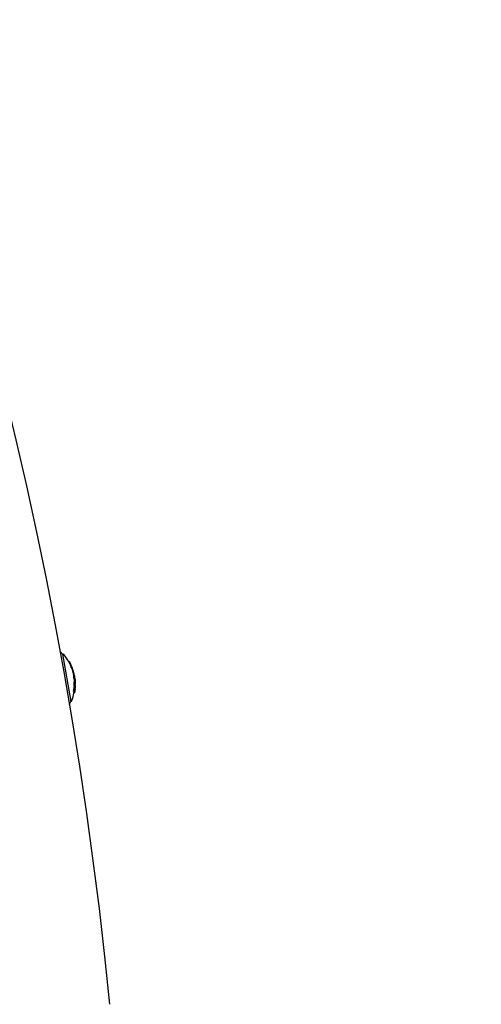
# Model space of a CAD drawing. Units: millimetres. Extents: x -5183 to 4679, y -4946 to 4639.
# Drawn here: x 1312 to 1456, y 135 to 442 of the extents above; entities that cross this region are included whole.
import ezdxf

# ---------------------------------------------------------------- set-up
doc = ezdxf.new("R2010")
doc.units = ezdxf.units.MM
doc.header["$MEASUREMENT"] = 0
doc.layers.add('HAGS-Dim Plan', color=7, linetype='Continuous', lineweight=100)
doc.layers.add('HAGS-Plan', color=7, linetype='Continuous')
doc.dimstyles.new('HAGS - Dim Plan', dxfattribs={"dimtxt": 300, "dimasz": 200, "dimexe": 0.18, "dimexo": 0.0625, "dimgap": 150, "dimtad": 0, "dimlfac": 0.001, "dimrnd": 0.01, "dimzin": 1, "dimdsep": 46, "dimtxsty": 'Standard', "dimblk": 'HAGS - Dim Plan arrow', "dimcen": 0.1, "dimse1": 1, "dimse2": 1, "dimclrd": 1, "dimadec": 0, "dimazin": 0, "dimtfac": 1, "dimtofl": 0, "dimtmove": 0, "dimatfit": 3, "dimfxl": 1, "dimtolj": 1, "dimtzin": 0, "dimarcsym": 0})

# ---------------------------------------------------------------- blocks, each defined once
blk = doc.blocks.new('HAGS - Dim Plan arrow')
at = {"color": 1, "lineweight": 0}
blk.add_lwpolyline([(0, 0, 0, 0.35, 0), (-1, 0, 0.015, 0.015, 0)], format="xyseb", dxfattribs=at)
blk = doc.blocks.new('*D7')
at = {"layer": 'Defpoints', "color": 0, "transparency": 16777216}
for p in [(-3942.36, 3829.82), (2141.09, -333.5, 92.4), (-3942.36, -2233.23, 106.47)]:
    blk.add_point(p, dxfattribs=at)
at = {"layer": 'HAGS-Dim Plan', "color": 1, "lineweight": -2, "transparency": 16777216}
for p, q in [((-3742.36, 3829.82), (-1575.63, 3829.82)), ((1941.09, 3829.82), (-225.63, 3829.82))]:
    blk.add_line(p, q, dxfattribs=at)
at = {"layer": 'HAGS-Dim Plan', "color": 1, "lineweight": -2, "transparency": 16777216, "xscale": 200, "yscale": 200, "zscale": 200, "rotation": 180}
blk.add_blockref('HAGS - Dim Plan arrow', (-3942.36, 3829.82), dxfattribs=at)
at = {"layer": 'HAGS-Dim Plan', "color": 1, "lineweight": -2, "transparency": 16777216, "xscale": 200, "yscale": 200, "zscale": 200}
blk.add_blockref('HAGS - Dim Plan arrow', (2141.09, 3829.82), dxfattribs=at)
at = {"layer": 'HAGS-Dim Plan', "color": 0, "transparency": 16777216, "insert": (-900.63, 3829.82), "char_height": 300, "attachment_point": 5}
blk.add_mtext('\\A1;6.10m', dxfattribs=at)
blk = doc.blocks.new('*D8')
at = {"layer": 'Defpoints', "color": 0, "transparency": 16777216}
for p in [(-71, 1667, 227.5), (0, -2373.26, 948.73), (3896.78, -2373.26)]:
    blk.add_point(p, dxfattribs=at)
at = {"layer": 'HAGS-Dim Plan', "color": 1, "lineweight": -2, "transparency": 16777216}
for p, q in [((3896.78, 1467), (3896.78, 371.87)), ((3896.78, -2173.26), (3896.78, -1078.13))]:
    blk.add_line(p, q, dxfattribs=at)
at = {"layer": 'HAGS-Dim Plan', "color": 1, "lineweight": -2, "transparency": 16777216, "xscale": 200, "yscale": 200, "zscale": 200}
for p, rotation in [((3896.78, 1667), 90), ((3896.78, -2373.26), 270)]:
    blk.add_blockref('HAGS - Dim Plan arrow', p, dxfattribs=dict(at, rotation=rotation))
at = {"layer": 'HAGS-Dim Plan', "color": 0, "transparency": 16777216, "insert": (3896.78, -353.13), "char_height": 300, "attachment_point": 5, "rotation": 90}
blk.add_mtext('\\A1;4.05m', dxfattribs=at)
blk = doc.blocks.new('*D9')
at = {"layer": 'Defpoints', "color": 0, "transparency": 16777216}
for p in [(-5183.18, 4442.27), (3642.23, -333.5), (-5183.18, -2649.74)]:
    blk.add_point(p, dxfattribs=at)
at = {"layer": 'HAGS-Dim Plan', "color": 1, "lineweight": -2, "transparency": 16777216}
for p, q in [((-4983.18, 4442.27), (-1520.48, 4442.27)), ((3442.23, 4442.27), (-20.48, 4442.27))]:
    blk.add_line(p, q, dxfattribs=at)
at = {"layer": 'HAGS-Dim Plan', "color": 1, "lineweight": -2, "transparency": 16777216, "xscale": 200, "yscale": 200, "zscale": 200, "rotation": 180}
blk.add_blockref('HAGS - Dim Plan arrow', (-5183.18, 4442.27), dxfattribs=at)
at = {"layer": 'HAGS-Dim Plan', "color": 1, "lineweight": -2, "transparency": 16777216, "xscale": 200, "yscale": 200, "zscale": 200}
blk.add_blockref('HAGS - Dim Plan arrow', (3642.23, 4442.27), dxfattribs=at)
at = {"layer": 'HAGS-Dim Plan', "color": 0, "transparency": 16777216, "insert": (-770.48, 4442.27), "char_height": 300, "attachment_point": 5}
blk.add_mtext('\\A1;8.85m', dxfattribs=at)
blk = doc.blocks.new('*D10')
at = {"layer": 'Defpoints', "color": 0, "transparency": 16777216}
for p in [(0, 3167), (-3784.81, -3879.74), (4482, -3879.74)]:
    blk.add_point(p, dxfattribs=at)
at = {"layer": 'HAGS-Dim Plan', "color": 1, "lineweight": -2, "transparency": 16777216}
for p, q in [((4482, 2967), (4482, 368.63)), ((4482, -3679.74), (4482, -1081.37))]:
    blk.add_line(p, q, dxfattribs=at)
at = {"layer": 'HAGS-Dim Plan', "color": 1, "lineweight": -2, "transparency": 16777216, "xscale": 200, "yscale": 200, "zscale": 200}
for p, rotation in [((4482, 3167), 90), ((4482, -3879.74), 270)]:
    blk.add_blockref('HAGS - Dim Plan arrow', p, dxfattribs=dict(at, rotation=rotation))
at = {"layer": 'HAGS-Dim Plan', "color": 0, "transparency": 16777216, "insert": (4482, -356.37), "char_height": 300, "attachment_point": 5, "rotation": 90}
blk.add_mtext('\\A1;7.05m', dxfattribs=at)

msp = doc.modelspace()

# ---------------------------------------------------------------- linework, layer by layer
at = {"layer": 'HAGS-Plan'}
for p, q in [((1325.726, 244.376), (1325.783, 244.386)), ((1325.726, 244.376), (1328.331, 229.604)), ((1327.592, 242.144), (1327.789, 242.178)), ((1327.668, 242.007), (1327.865, 242.041)), ((1328.301, 241.184), (1328.301, 241.184)), ((1328.528, 240.661), (1328.337, 240.628)), ((1328.341, 240.617), (1328.485, 240.643)), ((1328.426, 240.398), (1328.623, 240.433)), ((1328.488, 240.239), (1328.685, 240.274)), ((1328.722, 240.189), (1328.723, 240.189)), ((1328.739, 240.143), (1328.74, 240.144)), ((1329.048, 239.218), (1329.048, 239.218)), ((1329.386, 237.927), (1329.196, 237.893)), ((1329.216, 237.797), (1329.377, 237.825)), ((1329.262, 237.259), (1329.459, 237.294)), ((1329.338, 236.646), (1329.535, 236.68)), ((1329.499, 237.068), (1329.532, 237.074)), ((1329.508, 236.994), (1329.558, 237.003)), ((1329.511, 236.977), (1329.561, 236.986)), ((1329.528, 236.834), (1329.545, 236.837)), ((1329.53, 236.809), (1329.535, 236.81)), ((1329.365, 234.007), (1329.562, 234.042)), ((1329.395, 234.431), (1329.592, 234.465)), ((1329.409, 235.655), (1329.606, 235.689)), ((1329.422, 234.376), (1329.619, 234.411)), ((1329.564, 233.906), (1329.569, 233.906)), ((1329.717, 234.809), (1329.619, 234.792)), ((1329.619, 234.788), (1329.646, 234.793)), ((1329.621, 235.555), (1329.625, 235.556)), ((1329.626, 234.548), (1329.689, 234.56)), ((1329.641, 233.548), (1329.665, 233.553)), ((1329.647, 236.238), (1329.651, 236.238)), ((1329.651, 235.19), (1329.651, 235.19)), ((1329.654, 236.183), (1329.656, 236.184)), ((1329.664, 235.251), (1329.707, 235.259)), ((1329.673, 233.913), (1329.688, 233.915)), ((1329.677, 233.973), (1329.695, 233.976)), ((1329.682, 235.195), (1329.709, 235.2)), ((1329.694, 234.273), (1329.708, 234.275)), ((1329.696, 234.612), (1329.702, 234.613)), ((1329.202, 232.753), (1329.399, 232.788)), ((1329.23, 232.699), (1329.426, 232.733)), ((1329.298, 232.203), (1329.495, 232.238)), ((1329.305, 232.264), (1329.502, 232.299)), ((1329.625, 233.157), (1329.471, 233.13)), ((1329.498, 233.321), (1329.613, 233.341)), ((1329.501, 233.347), (1329.608, 233.366)), ((1328.331, 229.604), (1328.388, 229.614))]:
    msp.add_line(p, q, dxfattribs=at)
for centre, radius, start, end in [((0, 3), 1347, 5.629194, 84.370806), ((1323.092, 242.684), 3.131, 32.71108, 51.01554), ((1325.852, 243.992), 0.4, 39.09772, 99.99995), ((1314.522, 234.784), 15, 28.22044, 39.09772), ((1314.719, 234.819), 15, 27.31867, 28.22044), ((1314.719, 234.819), 15, 25.421, 26.8265), ((1314.522, 234.784), 15, 21.98264, 23.52397), ((1314.719, 234.819), 15, 23.52394, 24.12956), ((1314.719, 234.819), 15, 21.19278, 21.61103), ((1314.719, 234.819), 15, 20.23742, 20.66245), ((1314.522, 234.784), 15, 10.17109, 12.26318), ((1314.719, 234.819), 15, 14.42516, 14.87168), ((1314.719, 234.819), 15, 12.26318, 12.68872), ((1314.719, 234.819), 15, 9.78826, 10.17109), ((1314.719, 234.819), 15, 7.65656, 8.28581), ((1314.522, 234.784), 15, 3.38411, 4.03631), ((1314.719, 234.819), 15, 5.05502, 6.21552), ((1314.719, 234.819), 15, 354.03071, 355.14895), ((1314.719, 234.819), 15, 4.03631, 4.51691), ((1314.719, 234.819), 15, 358.1431, 358.56565), ((1314.719, 234.819), 15, 0.10705, 0.52298), ((1314.522, 234.784), 15, 340.90218, 350.09225), ((1314.719, 234.819), 15, 351.27666, 353.00734), ((1325.276, 230.293), 3.131, 328.98435, 347.28882), ((1328.318, 230.007), 0.4, 279.99995, 340.90218)]:
    msp.add_arc(centre, radius, start, end, dxfattribs=at)
at = {"layer": 'HAGS-Plan', "extrusion": (0, 0, -1)}
for centre, major_axis, ratio, start_param, end_param in [((1324.539, 236.417), (1.448, -8.884), 0.5334249, -2.1430972, -2.1284071), ((1316.53, 234.809), (9.011, 9.815), 0.9171429, 0.4504706, 0.4592046), ((1314.671, 235.086), (14.731, 2.597), 0.9703927, -0.1971329, -0.1853586), ((1314.676, 235.062), (14.738, 2.598), 0.9703921, -0.1899914, -0.1890811), ((1314.059, 233.53), (14.887, 6.009), 0.0000024, 0.0000001, 0.0000097), ((1313.55, 235.757), (15.506, 3.439), 0.000001, 0, 0.0000057), ((1314.711, 234.862), (14.772, 2.605), 0.1308074, -0.0466551, 0.0850295), ((1314.668, 235.105), (14.725, 2.596), 0.9703927, 0.0284562, 0.0710476), ((1314.729, 234.76), (-14.772, -2.605), 0.1308068, -3.1411035, -3.0613023), ((1314.673, 235.08), (14.733, 2.598), 0.9703927, 0.0331844, 0.0609106), ((1314.729, 234.76), (-14.772, -2.605), 0.1308068, -3.1411035, -3.0709398), ((1314.891, 233.842), (14.725, 2.596), 0.5547856, -0.0458053, 0.0532037), ((1314.906, 233.757), (14.717, 2.595), 0.5547856, -0.0432625, 0.0758897), ((1314.72, 234.809), (14.772, 2.605), 0.9703927, 0.0381882, 0.0698449), ((1314.725, 234.784), (14.771, 2.605), 0.9703927, 0.03969, 0.0797474), ((1314.67, 235.092), (14.729, 2.597), 0.9703927, 0.2521119, 0.3390307), ((1314.675, 235.067), (14.736, 2.598), 0.9703927, 0.2591751, 0.3314798), ((1329.595, 233.794), (-0.03, -0.417), 0.0839231, 1.3544547, 1.8385786), ((1329.6, 233.794), (0.023, 0.32), 0.0839149, -1.7816234, -1.2918001), ((1314.67, 235.092), (14.729, 2.597), 0.9703927, 0.1386299, 0.2229165), ((1315.276, 231.659), (14.409, 2.541), 0.2415328, -0.0785626, -0.0619448), ((1314.715, 234.84), (14.772, 2.605), 0.9703927, 0.1936304, 0.2811234), ((1314.675, 235.067), (14.736, 2.598), 0.9703927, 0.1455905, 0.2156693), ((1315.258, 231.759), (14.432, 2.545), 0.2415326, -0.0713113, -0.0690016), ((1314.71, 234.865), (14.771, 2.604), 0.9703927, 0.2007251, 0.2739215), ((1329.636, 234.623), (0.006, 0.167), 0.1034338, -1.0379872, -0.3637233), ((1329.639, 234.596), (-0.0032, -0.0891), 0.1033086, -4.1471067, -3.5336395), ((1329.64, 234.492), (0.006, 0.195), 0.1197022, -0.3056402, 0.3498702), ((1329.652, 233.474), (0.025, 0.279), 0.0210205, 1.6712829, 2.2233865), ((1315.222, 231.961), (14.476, 2.552), 0.2415328, -0.0469316, -0.0131811), ((1315.205, 232.061), (14.496, 2.556), 0.2415328, -0.0466638, -0.0060859), ((1314.757, 234.6), (14.744, 2.6), 0.9703927, 0.2518407, 0.2591982), ((1315.276, 231.659), (14.409, 2.541), 0.2415328, 0.0629441, 0.0795706), ((1314.757, 234.6), (14.744, 2.6), 0.9703926, 0.2156816, 0.2226785), ((1315.057, 232.901), (14.639, 2.581), 0.2415328, 0.0619515, 0.0781737), ((1314.757, 234.6), (14.744, 2.6), 0.9703927, 0.1272327, 0.1344418), ((1315.205, 232.06), (-14.496, -2.557), 0.2415311, -3.140518, -3.0941698), ((1315.222, 231.961), (14.476, 2.552), 0.2415328, 0.0081443, 0.0476983), ((1329.701, 234.142), (0.01, 0.207), 0.0068588, 0.2016194, 0.8665833), ((1314.757, 234.6), (14.744, 2.6), 0.9703927, 0.1384825, 0.1459484), ((1315.557, 230.066), (13.936, 2.457), 0.2415328, -0.0812318, -0.0640477), ((1315.539, 230.165), (13.972, 2.464), 0.2415327, -0.073661, -0.0712431), ((1329.466, 232.826), (-0.056, -0.37), 0.1008366, 1.6641491, 2.2140819), ((1329.47, 232.817), (0.041, 0.275), 0.1014344, -1.4834847, -0.9362722), ((1329.473, 232.955), (0.027, 0.175), 0.1269678, -0.9972247, -0.3727902), ((1329.473, 232.928), (-0.0144, -0.0938), 0.1269612, -4.1032221, -3.5361782), ((1329.467, 232.847), (0.026, 0.178), 0.1520121, -0.3428034, 0.325864), ((1315.557, 230.066), (13.936, 2.457), 0.2415328, 0.065081, 0.0822741), ((1315.502, 230.374), (14.044, 2.476), 0.2415328, -0.0491133, 0.0501454), ((1314.757, 234.6), (14.744, 2.6), 0.9703927, 0.3306332, 0.3386586), ((1315.485, 230.474), (14.077, 2.482), 0.2415328, -0.0488123, 0.049842), ((1315.539, 230.165), (13.972, 2.463), 0.2415334, 0.0722716, 0.0746973), ((1314.762, 234.575), (14.736, 2.605), 0.9703841, 0.3313619, 0.3318623), ((1329.524, 232.497), (-0.059, -0.374), 0.0342093, -1.8199983, -1.2738699), ((1329.526, 232.498), (0.043, 0.276), 0.0336029, 1.330639, 1.8731927), ((1329.54, 232.545), (0.0151, 0.0999), 0.0226723, 0.8246912, 1.3953381), ((1329.542, 232.561), (-0.028, -0.188), 0.022849, -2.3406256, -1.7140958), ((1329.529, 232.494), (0.029, 0.188), 0.0345014, 0.2108685, 0.8808583)]:
    msp.add_ellipse(centre, major_axis=major_axis, ratio=ratio, start_param=start_param, end_param=end_param, dxfattribs=at)
at = {"layer": 'HAGS-Plan'}
for centre, major_axis, ratio, start_param, end_param in [((1314.67, 235.092), (14.729, 2.597), 0.9703927, 0.3190572, 0.3298271), ((1324.736, 236.451), (1.448, -8.884), 0.533425, 2.1284071, 2.1531204), ((1328.161, 241.33), (0.458, -0.948), 0.0592066, 1.3972724, 2.0702966), ((1328.171, 241.326), (0.418, -0.865), 0.0587245, 1.3966116, 1.9939074), ((1314.474, 235.052), (14.731, 2.597), 0.9703927, 0.1853586, 0.1971329), ((1314.736, 234.722), (14.767, 2.604), 0.9703927, 0.2226024, 0.2388782), ((1314.225, 237.619), (14.488, 2.555), 0.2415329, 0.0495871, 0.0764424), ((1314.242, 237.519), (14.508, 2.558), 0.2415328, 0.0321889, 0.0692477), ((1314.699, 234.932), (14.765, 2.603), 0.9703926, 0.1862723, 0.1896008), ((1321.999, 237.113), (-2.118, 9.123), 0.7830274, -1.436441, -1.4247956), ((1322.025, 237.07), (2.115, -9.115), 0.782999, 1.7050286, 1.7166434), ((1329.055, 239.031), (-0.323, 1.088), 0.0338561, -2.0845174, -1.3708373), ((1329.061, 239.038), (0.298, -1.005), 0.0337862, 1.0575812, 1.7708067), ((1314.514, 234.828), (14.772, 2.605), 0.1308075, -0.085029, 0.0003907), ((1314.471, 235.07), (14.725, 2.596), 0.9703927, -0.0710476, -0.0284562), ((1314.709, 233.722), (14.717, 2.595), 0.5547856, -0.0578896, 0.0409053), ((1329.128, 238.773), (-0.258, 0.846), 0.0368128, -3.1460798, -2.7206616), ((1314.763, 234.567), (14.735, 2.598), 0.9703927, -0.0066315, 0.0040249), ((1314.799, 234.366), (14.765, 2.603), 0.1173101, -0.0900703, -0.0864508), ((1314.816, 234.264), (14.762, 2.603), 0.1173103, -0.1001944, -0.0890402), ((1314.795, 234.388), (14.766, 2.604), 0.1408486, 0.0052612, 0.0372053), ((1314.795, 234.384), (-14.765, -2.604), 0.1303708, 3.0666262, 3.1405345), ((1314.874, 233.939), (14.734, 2.598), 0.5552453, -0.036315, 0.0368674), ((1314.729, 234.762), (-14.77, -2.605), 0.9703926, 3.1150949, 3.1162543), ((1314.818, 234.284), (-14.757, -2.602), 0.1303725, 3.085125, 3.1303482), ((1314.859, 234.024), (14.741, 2.599), 0.5552453, -0.0264009, 0.0183387), ((1314.729, 234.762), (-14.77, -2.604), 0.9703927, 3.0595954, 3.0904555), ((1314.473, 235.057), (14.729, 2.597), 0.9703927, -0.3390307, -0.2521119), ((1314.473, 235.057), (14.729, 2.597), 0.9703927, -0.2229165, -0.1386299), ((1315.079, 231.625), (14.409, 2.541), 0.2415328, 0.0619448, 0.0785626), ((1314.513, 234.83), (14.771, 2.604), 0.9703927, -0.2350564, -0.2101728), ((1315.347, 231.254), (14.308, 2.523), 0.2415328, 0.0623821, 0.0791176), ((1315.365, 231.154), (14.281, 2.518), 0.2415336, 0.0697009, 0.0720599), ((1315.42, 230.842), (14.192, 2.502), 0.2415328, 0.0062161, 0.0484463), ((1315.402, 230.942), (14.221, 2.508), 0.2415328, 0.0134166, 0.048467), ((1314.681, 235.035), (14.745, 2.6), 0.9703926, -0.2589228, -0.2518267), ((1315.067, 232.844), (14.631, 2.58), 0.2415328, 0.0610018, 0.0773657), ((1314.719, 234.815), (14.772, 2.605), 0.9703927, -0.2811184, -0.193627), ((1314.681, 235.035), (14.745, 2.6), 0.9703927, -0.2226618, -0.2168157), ((1315.084, 232.744), (14.617, 2.577), 0.241533, 0.0680949, 0.0704056), ((1314.676, 235.059), (14.738, 2.601), 0.9703912, -0.1464478, -0.1457306), ((1314.724, 234.791), (14.772, 2.605), 0.9703927, -0.2739069, -0.2007146), ((1315.402, 230.942), (14.221, 2.508), 0.2415328, -0.0490359, -0.0082898), ((1314.681, 235.035), (14.745, 2.6), 0.9703927, -0.146387, -0.1384729), ((1314.874, 233.938), (-14.734, -2.598), 0.5552099, 3.0851212, 3.0987834), ((1315.122, 232.529), (14.582, 2.571), 0.2415328, -0.0402971, 0.0472989), ((1315.14, 232.429), (14.565, 2.568), 0.2415328, -0.047668, 0.0471747), ((1315.347, 231.255), (14.308, 2.522), 0.2415375, -0.0639392, -0.0633693), ((1329.706, 234.211), (0.004, 0.0964), 0.0006171, 0.8440457, 1.4592594), ((1314.763, 234.567), (14.735, 2.598), 0.9703927, -0.1828124, -0.1631679), ((1315.36, 230.031), (13.936, 2.457), 0.2415328, 0.0640477, 0.0812318), ((1315.36, 230.031), (13.936, 2.457), 0.2415328, -0.0822741, -0.065081), ((1314.56, 234.565), (14.744, 2.6), 0.9703927, -0.3386586, -0.3306332), ((1329.329, 232.463), (0.043, 0.276), 0.0336378, -1.873173, -1.3306475), ((1329.343, 232.51), (0.015, 0.1), 0.0233188, -1.3921646, -0.8240798), ((1315.305, 230.34), (14.044, 2.476), 0.2415328, -0.0501454, -0.0274494), ((1314.681, 235.035), (14.745, 2.6), 0.9703926, -0.3386415, -0.3308473), ((1314.675, 235.06), (14.742, 2.582), 0.970416, -0.3302935, -0.3300429), ((1314.767, 234.542), (14.728, 2.597), 0.9703925, -0.3390676, -0.3177649), ((1314.763, 234.567), (14.735, 2.598), 0.9703927, -0.3315036, -0.2736976), ((1315.42, 230.842), (14.192, 2.502), 0.2415328, -0.0489434, -0.0010791), ((1315.427, 233.801), (14.217, -0.473), 0.0000028, -0.0000002, 0.000011)]:
    msp.add_ellipse(centre, major_axis=major_axis, ratio=ratio, start_param=start_param, end_param=end_param, dxfattribs=at)
for points, knots in [([(1327.794, 241.773), (1327.843, 241.68), (1327.894, 241.58), (1327.997, 241.372), (1328.048, 241.265), (1328.099, 241.158)], [0, 0, 0, 0, 0.035484577, 0.035484577, 0.070934781, 0.070934781, 0.070934781, 0.070934781]), ([(1327.865, 242.041), (1327.866, 242.04), (1327.867, 242.039), (1327.869, 242.035), (1327.87, 242.033), (1327.874, 242.026), (1327.876, 242.021), (1327.882, 242.01), (1327.885, 242.005), (1327.892, 241.993), (1327.895, 241.988), (1327.898, 241.982)], [-0.0077881145, -0.0077881145, -0.0077881145, -0.0077881145, -0.006816554, -0.006816554, -0.0058494932, -0.0058494932, -0.0038985706, -0.0038985706, -0.0019502797, -0.0019502797, 0, 0, 0, 0]), ([(1328.301, 241.184), (1328.278, 241.234), (1328.252, 241.289), (1328.225, 241.345), (1328.205, 241.386), (1328.184, 241.429), (1328.163, 241.471), (1328.156, 241.485), (1328.149, 241.499), (1328.142, 241.513), (1328.119, 241.559), (1328.097, 241.604), (1328.075, 241.645)], [0.19236928, 0.19236928, 0.19236928, 0.19236928, 0.4779955, 0.4779955, 0.4779955, 0.69236407, 0.69236407, 0.69236407, 0.76370284, 0.76370284, 0.76370284, 1, 1, 1, 1]), ([(1328.099, 241.158), (1328.124, 241.103), (1328.15, 241.049), (1328.198, 240.945), (1328.22, 240.895), (1328.253, 240.822), (1328.264, 240.796), (1328.275, 240.771)], [0, 0, 0, 0, 0.01824534, 0.01824534, 0.036453043, 0.036453043, 0.048155554, 0.048155554, 0.048155554, 0.048155554]), ([(1328.408, 240.951), (1328.392, 240.986), (1328.375, 241.025), (1328.336, 241.109), (1328.315, 241.154), (1328.293, 241.2)], [0, 0, 0, 0, 0.014259895, 0.014259895, 0.029440342, 0.029440342, 0.029440342, 0.029440342]), ([(1328.521, 240.689), (1328.513, 240.709), (1328.5, 240.741), (1328.484, 240.779), (1328.47, 240.81), (1328.455, 240.846), (1328.437, 240.885), (1328.433, 240.895), (1328.428, 240.906), (1328.423, 240.916), (1328.399, 240.969), (1328.372, 241.028), (1328.344, 241.089), (1328.328, 241.123), (1328.312, 241.158), (1328.296, 241.193)], [0, 0, 0, 0, 0.2784708, 0.2784708, 0.2784708, 0.4999807, 0.4999807, 0.4999807, 0.5567966, 0.5567966, 0.5567966, 0.841473, 0.841473, 0.841473, 1, 1, 1, 1]), ([(1328.466, 240.65), (1328.466, 240.65), (1328.466, 240.65), (1328.471, 240.645), (1328.475, 240.643), (1328.478, 240.642)], [-0.0169419657, -0.0169419657, -0.0169419657, -0.0169419657, -0.0165139629, -0.0165139629, -0.0079107645, -0.0079107645, -0.0079107645, -0.0079107645]), ([(1328.518, 240.166), (1328.515, 240.172), (1328.512, 240.179), (1328.507, 240.193), (1328.504, 240.201), (1328.499, 240.214), (1328.496, 240.22), (1328.492, 240.231), (1328.49, 240.236), (1328.488, 240.239)], [0.0000001784, 0.0000001784, 0.0000001784, 0.0000001784, 0.0022879691, 0.0022879691, 0.0045646489, 0.0045646489, 0.0068475167, 0.0068475167, 0.0091268125, 0.0091268125, 0.0091268125, 0.0091268125]), ([(1328.561, 240.046), (1328.554, 240.065), (1328.547, 240.085), (1328.54, 240.105), (1328.533, 240.124), (1328.525, 240.145), (1328.518, 240.166)], [-0.00681485, -0.00681485, -0.00681485, -0.00681485, 0, 0, 0, 0.00681717, 0.00681717, 0.00681717, 0.00681717]), ([(1328.597, 239.944), (1328.635, 239.833), (1328.674, 239.717), (1328.752, 239.475), (1328.792, 239.35), (1328.83, 239.223)], [0, 0, 0, 0, 0.040127257, 0.040127257, 0.080210161, 0.080210161, 0.080210161, 0.080210161]), ([(1328.677, 240.301), (1328.681, 240.291), (1328.686, 240.281), (1328.694, 240.259), (1328.699, 240.248), (1328.708, 240.225), (1328.712, 240.213), (1328.721, 240.191), (1328.725, 240.179), (1328.729, 240.169)], [0.000000061, 0.000000061, 0.000000061, 0.000000061, 0.003679713, 0.003679713, 0.007371145, 0.007371145, 0.011048041, 0.011048041, 0.014731488, 0.014731488, 0.014731488, 0.014731488]), ([(1328.685, 240.274), (1328.687, 240.27), (1328.689, 240.266), (1328.693, 240.255), (1328.696, 240.249), (1328.701, 240.235), (1328.704, 240.228), (1328.709, 240.214), (1328.712, 240.207), (1328.715, 240.2)], [-0.0091275507, -0.0091275507, -0.0091275507, -0.0091275507, -0.0068480287, -0.0068480287, -0.0045651326, -0.0045651326, -0.0022881976, -0.0022881976, -0.0000001786, -0.0000001786, -0.0000001786, -0.0000001786]), ([(1328.715, 240.2), (1328.722, 240.179), (1328.73, 240.159), (1328.737, 240.139), (1328.744, 240.12), (1328.751, 240.1), (1328.758, 240.081)], [-0.00681717, -0.00681717, -0.00681717, -0.00681717, 0, 0, 0, 0.006814378, 0.006814378, 0.006814378, 0.006814378]), ([(1328.729, 240.169), (1328.738, 240.145), (1328.747, 240.122), (1328.755, 240.1), (1328.763, 240.077), (1328.771, 240.055), (1328.779, 240.033)], [0.438230072, 0.438230072, 0.438230072, 0.438230072, 0.445967289, 0.445967289, 0.445967289, 0.453701995, 0.453701995, 0.453701995, 0.453701995]), ([(1328.926, 239.602), (1328.9, 239.682), (1328.874, 239.76), (1328.852, 239.828), (1328.831, 239.888), (1328.813, 239.943), (1328.797, 239.989), (1328.795, 239.995), (1328.793, 240.001), (1328.791, 240.006), (1328.775, 240.055), (1328.761, 240.092), (1328.753, 240.115), (1328.746, 240.133), (1328.742, 240.143), (1328.74, 240.144)], [0, 0, 0, 0, 0.2657219, 0.2657219, 0.2657219, 0.4999976, 0.4999976, 0.4999976, 0.5317441, 0.5317441, 0.5317441, 0.7962315, 0.7962315, 0.7962315, 1, 1, 1, 1]), ([(1328.939, 239.573), (1328.928, 239.608), (1328.916, 239.643), (1328.905, 239.678), (1328.893, 239.712), (1328.883, 239.744), (1328.873, 239.774), (1328.863, 239.805), (1328.853, 239.833), (1328.844, 239.86), (1328.835, 239.887), (1328.827, 239.911), (1328.819, 239.932), (1328.812, 239.953), (1328.806, 239.971), (1328.8, 239.987), (1328.797, 239.995), (1328.795, 240.002), (1328.793, 240.008)], [0, 0, 0, 0, 0.125, 0.125, 0.125, 0.25, 0.25, 0.25, 0.375, 0.375, 0.375, 0.5, 0.5, 0.5, 0.625, 0.625, 0.625, 0.68629796, 0.68629796, 0.68629796, 0.68629796]), ([(1329.027, 239.258), (1328.989, 239.385), (1328.949, 239.51), (1328.871, 239.752), (1328.832, 239.868), (1328.794, 239.978)], [-0.080210161, -0.080210161, -0.080210161, -0.080210161, -0.04012738, -0.04012738, 0, 0, 0, 0]), ([(1329.035, 239.248), (1328.999, 239.368), (1328.962, 239.487), (1328.887, 239.716), (1328.85, 239.827), (1328.814, 239.931)], [0, 0, 0, 0, 0.038003019, 0.038003019, 0.076047532, 0.076047532, 0.076047532, 0.076047532]), ([(1329.203, 238.708), (1329.186, 238.767), (1329.165, 238.839), (1329.141, 238.918), (1329.122, 238.98), (1329.102, 239.047), (1329.08, 239.116), (1329.074, 239.135), (1329.068, 239.155), (1329.062, 239.174), (1329.034, 239.265), (1329.004, 239.36), (1328.975, 239.451), (1328.958, 239.502), (1328.942, 239.553), (1328.926, 239.602)], [0, 0, 0, 0, 0.2806015, 0.2806015, 0.2806015, 0.4999877, 0.4999877, 0.4999877, 0.5612943, 0.5612943, 0.5612943, 0.8437654, 0.8437654, 0.8437654, 1, 1, 1, 1]), ([(1329.183, 238.787), (1329.163, 238.855), (1329.137, 238.944), (1329.106, 239.043), (1329.096, 239.076), (1329.086, 239.11), (1329.075, 239.145), (1329.064, 239.179), (1329.053, 239.215), (1329.042, 239.251), (1329.031, 239.287), (1329.019, 239.323), (1329.008, 239.359), (1328.996, 239.395), (1328.985, 239.431), (1328.973, 239.467), (1328.962, 239.503), (1328.95, 239.538), (1328.939, 239.573)], [0, 0, 0, 0, 0.375, 0.375, 0.375, 0.5, 0.5, 0.5, 0.625, 0.625, 0.625, 0.75, 0.75, 0.75, 0.875, 0.875, 0.875, 1, 1, 1, 1]), ([(1328.83, 239.223), (1328.869, 239.095), (1328.908, 238.964), (1328.982, 238.71), (1329.017, 238.586), (1329.049, 238.471)], [0, 0, 0, 0, 0.040463408, 0.040463408, 0.080770214, 0.080770214, 0.080770214, 0.080770214]), ([(1329.049, 238.471), (1329.081, 238.356), (1329.109, 238.252), (1329.153, 238.082), (1329.17, 238.015), (1329.179, 237.97)], [0, 0, 0, 0, 0.04073598, 0.04073598, 0.081202803, 0.081202803, 0.081202803, 0.081202803]), ([(1329.269, 238.438), (1329.269, 238.446), (1329.267, 238.462), (1329.253, 238.531), (1329.233, 238.607), (1329.203, 238.708)], [0, 0, 0, 0, 0.024732977, 0.024732977, 0.075093383, 0.075093383, 0.075093383, 0.075093383]), ([(1329.352, 238.114), (1329.343, 238.153), (1329.33, 238.207), (1329.292, 238.353), (1329.267, 238.448), (1329.237, 238.554)], [0, 0, 0, 0, 0.032171096, 0.032171096, 0.069676978, 0.069676978, 0.069676978, 0.069676978]), ([(1329.376, 238.005), (1329.367, 238.049), (1329.35, 238.116), (1329.306, 238.287), (1329.278, 238.39), (1329.246, 238.506)], [-0.081324426, -0.081324426, -0.081324426, -0.081324426, -0.040794289, -0.040794289, 0, 0, 0, 0]), ([(1329.377, 237.825), (1329.385, 237.788), (1329.393, 237.753), (1329.408, 237.687), (1329.415, 237.658), (1329.422, 237.633)], [-0.022532642, -0.022532642, -0.022532642, -0.022532642, -0.011267997, -0.011267997, 0, 0, 0, 0]), ([(1329.422, 237.633), (1329.424, 237.625), (1329.426, 237.618), (1329.43, 237.604), (1329.432, 237.599), (1329.434, 237.594)], [-0.008408172, -0.008408172, -0.008408172, -0.008408172, -0.0042040797, -0.0042040797, 0, 0, 0, 0]), ([(1329.434, 237.594), (1329.437, 237.584), (1329.441, 237.576), (1329.446, 237.563), (1329.449, 237.558), (1329.451, 237.554)], [-0.019391757, -0.019391757, -0.019391757, -0.019391757, -0.009695879, -0.009695879, 0, 0, 0, 0]), ([(1329.536, 237.067), (1329.535, 237.07), (1329.534, 237.072), (1329.533, 237.073), (1329.533, 237.073), (1329.532, 237.074), (1329.532, 237.074)], [0.3419362764, 0.3419362764, 0.3419362764, 0.3419362764, 0.3470141182, 0.3470141182, 0.3470141182, 0.3506598714, 0.3506598714, 0.3506598714, 0.3506598714]), ([(1329.553, 233.597), (1329.552, 233.612), (1329.552, 233.629), (1329.552, 233.666), (1329.553, 233.686), (1329.554, 233.706)], [0, 0, 0, 0, 0.006238844, 0.006238844, 0.012537219, 0.012537219, 0.012537219, 0.012537219]), ([(1329.566, 233.508), (1329.563, 233.514), (1329.56, 233.525), (1329.556, 233.556), (1329.554, 233.575), (1329.553, 233.597)], [0, 0, 0, 0, 0.01001689, 0.01001689, 0.020039591, 0.020039591, 0.020039591, 0.020039591]), ([(1329.568, 233.676), (1329.568, 233.683), (1329.568, 233.692), (1329.568, 233.71), (1329.568, 233.719), (1329.568, 233.729)], [-0.0060583664, -0.0060583664, -0.0060583664, -0.0060583664, -0.003042313, -0.003042313, 0, 0, 0, 0]), ([(1329.578, 233.613), (1329.575, 233.617), (1329.573, 233.625), (1329.57, 233.647), (1329.569, 233.66), (1329.568, 233.676)], [-0.014420409, -0.014420409, -0.014420409, -0.014420409, -0.007211232, -0.007211232, 0, 0, 0, 0]), ([(1329.613, 234.538), (1329.614, 234.568), (1329.616, 234.599), (1329.62, 234.656), (1329.622, 234.683), (1329.624, 234.708)], [0, 0, 0, 0, 0.009487644, 0.009487644, 0.018971351, 0.018971351, 0.018971351, 0.018971351]), ([(1329.623, 234.495), (1329.624, 234.522), (1329.626, 234.548), (1329.629, 234.598), (1329.631, 234.622), (1329.633, 234.644)], [-0.016304439, -0.016304439, -0.016304439, -0.016304439, -0.008152349, -0.008152349, 0, 0, 0, 0]), ([(1329.632, 235.348), (1329.631, 235.38), (1329.629, 235.414), (1329.627, 235.48), (1329.626, 235.514), (1329.625, 235.546)], [0, 0, 0, 0, 0.010000202, 0.010000202, 0.02002149, 0.02002149, 0.02002149, 0.02002149]), ([(1329.641, 235.248), (1329.64, 235.261), (1329.638, 235.277), (1329.635, 235.311), (1329.634, 235.329), (1329.632, 235.348)], [0, 0, 0, 0, 0.005840471, 0.005840471, 0.01169618, 0.01169618, 0.01169618, 0.01169618]), ([(1329.642, 235.373), (1329.64, 235.397), (1329.639, 235.422), (1329.637, 235.471), (1329.636, 235.496), (1329.636, 235.52)], [-0.014790373, -0.014790373, -0.014790373, -0.014790373, -0.007402816, -0.007402816, 0, 0, 0, 0]), ([(1329.636, 234.779), (1329.639, 234.789), (1329.643, 234.793), (1329.65, 234.792), (1329.653, 234.787), (1329.656, 234.777)], [0, 0, 0, 0, 0.010651762, 0.010651762, 0.021249847, 0.021249847, 0.021249847, 0.021249847]), ([(1329.66, 235.16), (1329.657, 235.167), (1329.654, 235.177), (1329.648, 235.207), (1329.644, 235.225), (1329.641, 235.248)], [0, 0, 0, 0, 0.010038736, 0.010038736, 0.020070236, 0.020070236, 0.020070236, 0.020070236]), ([(1329.646, 235.325), (1329.645, 235.332), (1329.644, 235.339), (1329.643, 235.356), (1329.642, 235.364), (1329.642, 235.373)], [-0.0056445903, -0.0056445903, -0.0056445903, -0.0056445903, -0.0028221473, -0.0028221473, 0, 0, 0, 0]), ([(1329.659, 235.264), (1329.657, 235.268), (1329.655, 235.275), (1329.65, 235.296), (1329.648, 235.309), (1329.646, 235.325)], [-0.01441857, -0.01441857, -0.01441857, -0.01441857, -0.007206346, -0.007206346, 0, 0, 0, 0]), ([(1329.69, 235.725), (1329.69, 235.707), (1329.691, 235.688), (1329.692, 235.647), (1329.693, 235.625), (1329.693, 235.601)], [-0.019650253, -0.019650253, -0.019650253, -0.019650253, -0.009825084, -0.009825084, 0, 0, 0, 0]), ([(1329.693, 235.601), (1329.694, 235.591), (1329.694, 235.58), (1329.695, 235.556), (1329.695, 235.544), (1329.696, 235.531)], [-0.0086815184, -0.0086815184, -0.0086815184, -0.0086815184, -0.0043407254, -0.0043407254, 0, 0, 0, 0]), ([(1329.696, 235.531), (1329.697, 235.505), (1329.698, 235.476), (1329.7, 235.419), (1329.701, 235.391), (1329.702, 235.363)], [-0.017148391, -0.017148391, -0.017148391, -0.017148391, -0.008572188, -0.008572188, 0, 0, 0, 0]), ([(1329.706, 234.222), (1329.705, 234.198), (1329.704, 234.174), (1329.702, 234.125), (1329.701, 234.101), (1329.7, 234.078)], [-0.014571497, -0.014571497, -0.014571497, -0.014571497, -0.007285887, -0.007285887, 0, 0, 0, 0]), ([(1329.717, 234.809), (1329.717, 234.809), (1329.717, 234.809), (1329.718, 234.81), (1329.718, 234.816), (1329.718, 234.827)], [0, 0, 0, 0, 0.00120192, 0.00120192, 0.011608578, 0.011608578, 0.011608578, 0.011608578]), ([(1329.355, 232.578), (1329.357, 232.594), (1329.359, 232.608), (1329.361, 232.63), (1329.362, 232.638), (1329.362, 232.643)], [0, 0, 0, 0, 0.007277179, 0.007277179, 0.014534502, 0.014534502, 0.014534502, 0.014534502]), ([(1329.491, 233.119), (1329.496, 233.128), (1329.501, 233.133), (1329.509, 233.133), (1329.513, 233.128), (1329.516, 233.119)], [0, 0, 0, 0, 0.010170967, 0.010170967, 0.020239752, 0.020239752, 0.020239752, 0.020239752]), ([(1329.574, 232.783), (1329.574, 232.777), (1329.573, 232.765), (1329.57, 232.734), (1329.568, 232.715), (1329.565, 232.692)], [0, 0, 0, 0, 0.010069879, 0.010069879, 0.020240995, 0.020240995, 0.020240995, 0.020240995]), ([(1329.627, 233.169), (1329.626, 233.16), (1329.625, 233.157), (1329.624, 233.158), (1329.624, 233.164), (1329.625, 233.174)], [0, 0, 0, 0, 0.010271249, 0.010271249, 0.020563076, 0.020563076, 0.020563076, 0.020563076]), ([(1329.635, 233.235), (1329.633, 233.219), (1329.631, 233.206), (1329.629, 233.183), (1329.628, 233.175), (1329.627, 233.169)], [0, 0, 0, 0, 0.006097865, 0.006097865, 0.01213907, 0.01213907, 0.01213907, 0.01213907]), ([(1329.638, 233.273), (1329.637, 233.267), (1329.637, 233.264), (1329.636, 233.266), (1329.636, 233.27), (1329.636, 233.278)], [-0.014945261, -0.014945261, -0.014945261, -0.014945261, -0.007470425, -0.007470425, 0, 0, 0, 0]), ([(1329.642, 233.305), (1329.641, 233.297), (1329.64, 233.291), (1329.639, 233.28), (1329.638, 233.276), (1329.638, 233.273)], [-0.0058873741, -0.0058873741, -0.0058873741, -0.0058873741, -0.0029308941, -0.0029308941, 0, 0, 0, 0])]:
    msp.add_open_spline(points, degree=3, knots=knots, dxfattribs=at)
for points in [[(1328.025, 241.742), (1328.025, 241.742), (1328.025, 241.743), (1328.025, 241.743)], [(1328.323, 241.137), (1328.317, 241.15), (1328.309, 241.166), (1328.301, 241.184)], [(1328.342, 241.094), (1328.342, 241.094), (1328.342, 241.094), (1328.342, 241.094)], [(1328.528, 240.661), (1328.53, 240.662), (1328.528, 240.671), (1328.521, 240.689)], [(1329.216, 238.669), (1329.207, 238.703), (1329.196, 238.742), (1329.183, 238.787)], [(1329.712, 235.092), (1329.712, 235.076), (1329.712, 235.06), (1329.713, 235.045)], [(1329.714, 234.448), (1329.714, 234.447), (1329.714, 234.445), (1329.714, 234.444)], [(1329.637, 233.259), (1329.636, 233.251), (1329.635, 233.243), (1329.635, 233.235)]]:
    msp.add_open_spline(points, degree=3, dxfattribs=at)

# ---------------------------------------------------------------- dimensions: what is measured, and where the dimension line sits
at = {"layer": 'HAGS-Dim Plan'}
for base, p1, p2, picture, middle in [((-5183.184, 4442.269, -540.915), (3642.225, -333.5, -540.915), (-5183.184, -2649.741, -540.915), '*D9', (-770.479, 4442.269, -540.915)), ((-3942.357, 3829.818, -540.915), (2141.093, -333.5, -448.514), (-3942.357, -2233.231, -434.447), '*D7', (-900.632, 3829.818, -540.915))]:
    dim = msp.add_linear_dim(base=base, p1=p1, p2=p2, dimstyle='HAGS - Dim Plan', override={"dimrnd": 0.05, "dimpost": 'm'}, dxfattribs=at)
    dim.commit()
    dim.dimension.update_dxf_attribs({"geometry": picture, "text_midpoint": middle})
for base, p1, p2, override, picture, middle in [((4481.995, -3879.741, -540.915), (0, 3167, -540.915), (-3784.812, -3879.741, -540.915), {"dimpost": 'm'}, '*D10', (4481.995, -356.371, -540.915)), ((3896.778, -2373.26, -540.915), (-71, 1667, -313.415), (0, -2373.26, 407.818), {"dimrnd": 0.05, "dimpost": 'm'}, '*D8', (3896.778, -353.13, -540.915))]:
    dim = msp.add_linear_dim(base=base, p1=p1, p2=p2, angle=90, dimstyle='HAGS - Dim Plan', override=override, dxfattribs=at)
    dim.commit()
    dim.dimension.update_dxf_attribs({"geometry": picture, "text_midpoint": middle})

doc.saveas('drawing.dxf')
